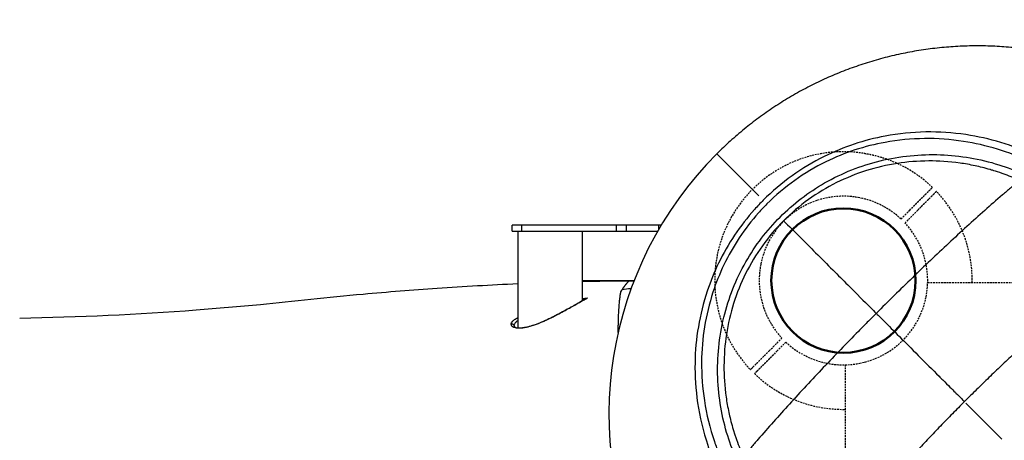
# Model space of a CAD drawing. Units: millimetres. Extents: x 0 to 29700, y 0 to 21000.
# Drawn here: x 7474 to 7994, y 15770 to 15992 of the extents above; entities that cross this region are included whole.
import ezdxf

# ---------------------------------------------------------------- set-up
doc = ezdxf.new("R2010")
doc.units = ezdxf.units.MM
doc.header["$LTSCALE"] = 0.3
doc.linetypes.add('HIDDEN2', pattern=[4.7625, 3.175, -1.5875])
doc.layers.get('DEFPOINTS').update_dxf_attribs({"lineweight": 50})
doc.layers.add('P001', color=131, linetype='Continuous')
doc.layers.add('P901', color=135, linetype='Continuous')
doc.layers.add('SAFETY-ZONE', color=2, linetype='HIDDEN2', lineweight=35)

# ---------------------------------------------------------------- blocks, each defined once
blk = doc.blocks.new('PW_四角デッキ_破線')
at = {"layer": 'DEFPOINTS'}
blk.add_circle((0, 0), 38.1, dxfattribs=at)
at = {"layer": 'P901', "linetype": 'HIDDEN2'}
for p, q in [((30.39, 32.51), (34.99, 37.11)), ((34.99, 37.11), (37.11, 39.23)), ((39.23, 37.11), (37.11, 34.99)), ((37.11, 34.99), (32.51, 30.39)), ((44.49, -1), (855.51, -1)), ((-37.11, -34.99), (-32.51, -30.39)), ((-39.23, -37.11), (-37.11, -34.99)), ((-30.39, -32.51), (-34.99, -37.11)), ((-34.99, -37.11), (-37.11, -39.23)), ((1, -855.51), (1, -44.49))]:
    blk.add_line(p, q, dxfattribs=at)
for radius, start, end in [(68, 86.3757, 183.6243), (68, 46.264, 70.2813), (68, 359.1574, 43.736), (44.5, 101.1366, 168.8634), (44.5, 77, 101.1366), (44.5, 46.9317, 77), (44.5, 348.8634, 43.0683), (44.5, 168.8634, 193), (44.5, 193, 223.0683), (44.5, 281.1366, 348.8634), (68, 199.7187, 223.736), (44.5, 226.9317, 281.1366), (68, 226.264, 270.8426)]:
    blk.add_arc((0, 0), radius, start, end, dxfattribs=at)
for points, knots in [([(22.94, 64.01), (22.93, 64.02), (22.91, 64.02), (20.91, 64.74), (18.82, 65.33), (16.07, 66), (15.4, 66.16), (14.34, 66.39), (13.96, 66.47), (13.27, 66.61), (12.96, 66.67), (12.3, 66.8), (11.94, 66.86), (10.98, 67.04), (10.38, 67.14), (9.08, 67.34), (8.39, 67.44), (6.58, 67.67), (5.46, 67.79), (4.33, 67.86), (4.31, 67.86), (4.3, 67.86)], [-1.905243, -1.905243, -1.905243, -1.905243, -1.899893, -1.899893, -1.259542, -1.259542, -1.051523, -1.051523, -0.935612, -0.935612, -0.840743, -0.840743, -0.732268, -0.732268, -0.548886, -0.548886, -0.338517, -0.338517, 0, 0, 0.004848, 0.004848, 0.004848, 0.004848]), ([(49.13, 47.01), (49.13, 47.01), (49.07, 46.95), (48.87, 46.75), (48.7, 46.57), (48.33, 46.21), (48.08, 45.96), (47.85, 45.72)], [0, 0, 0, 0, 0.1110633, 0.1110633, 0.2221405, 0.2221405, 0.3296087, 0.3296087, 0.3296087, 0.3296087]), ([(-67.86, -4.3), (-67.86, -4.31), (-67.86, -4.33), (-67.79, -5.46), (-67.67, -6.58), (-67.44, -8.39), (-67.34, -9.08), (-67.14, -10.38), (-67.04, -10.98), (-66.86, -11.94), (-66.8, -12.3), (-66.67, -12.96), (-66.61, -13.27), (-66.47, -13.96), (-66.39, -14.34), (-66.16, -15.4), (-66, -16.07), (-65.33, -18.82), (-64.74, -20.91), (-64.02, -22.91), (-64.02, -22.93), (-64.01, -22.94)], [-1.90199, -1.90199, -1.90199, -1.90199, -1.897149, -1.897149, -1.559121, -1.559121, -1.349056, -1.349056, -1.165939, -1.165939, -1.057621, -1.057621, -0.962888, -0.962888, -0.847145, -0.847145, -0.639426, -0.639426, 0, 0, 0.005342, 0.005342, 0.005342, 0.005342]), ([(-49.13, -47.01), (-49.13, -47.01), (-49.07, -46.95), (-48.87, -46.75), (-48.7, -46.57), (-48.33, -46.21), (-48.08, -45.96), (-47.85, -45.72)], [1.7773922, 1.7773922, 1.7773922, 1.7773922, 1.8884555, 1.8884555, 1.9995327, 1.9995327, 2.1070009, 2.1070009, 2.1070009, 2.1070009]), ([(-45.72, -47.85), (-45.96, -48.08), (-46.21, -48.33), (-46.57, -48.7), (-46.75, -48.87), (-46.95, -49.07), (-47.01, -49.13), (-47.01, -49.13)], [-0.3296087, -0.3296087, -0.3296087, -0.3296087, -0.2221405, -0.2221405, -0.1110633, -0.1110633, 0, 0, 0, 0])]:
    blk.add_open_spline(points, degree=3, knots=knots, dxfattribs=at)
for points, weights in [([(37.11, 39.23), (40.98, 43.1), (47.01, 49.13)], [1, 1.0058729913, 1.00137883954]), ([(47.85, 45.72), (43.1, 40.98), (39.23, 37.11)], [1, 1.0051802588, 1]), ([(-47.85, -45.72), (-43.1, -40.98), (-39.23, -37.11)], [1.00137883951, 1.00587299116, 1]), ([(-37.11, -39.23), (-40.98, -43.1), (-45.72, -47.85)], [1, 1.00518025879, 1])]:
    blk.add_rational_spline(points, weights, degree=2, dxfattribs=at)

msp = doc.modelspace()

# ---------------------------------------------------------------- linework, layer by layer
at = {"layer": 'P001', "extrusion": (-1.22465e-16, -1, 2.96649e-13)}
for p, q in [((7841.99, 15921.21), (7864.09, 15899.12)), ((7733.78, 15880.42), (7733.78, 15883.62)), ((7812.56, 15883.62), (7733.78, 15883.62)), ((7738.78, 15883.46), (7738.78, 15880.58)), ((7788.96, 15880.58), (7788.96, 15883.46)), ((7793.96, 15883.46), (7793.96, 15880.58)), ((7811.28, 15881.46), (7811.28, 15883.62)), ((7733.78, 15880.42), (7810.68, 15880.42)), ((7736.78, 15880.42), (7736.78, 15829.5)), ((7770.78, 15880.42), (7770.78, 15843.7)), ((7770.78, 15854.42), (7798.25, 15854.42)), ((7992.46, 15770.75), (7973.49, 15789.71))]:
    msp.add_line(p, q, dxfattribs=at)
at = {"layer": 'P001'}
msp.add_arc((7979.49, 15783.71), 194.55, 135, 206.7374, dxfattribs=at)
at = {"layer": 'P001', "extrusion": (-5.25487e-45, 0, -1)}
for start, end in [(161.8717, 161.8724), (288.1276, 288.1283)]:
    msp.add_arc((-7908.78, 15854.42), 55.91, start, end, dxfattribs=at)
at = {"layer": 'P001'}
msp.add_ellipse((7795.78, 15835.04), major_axis=(-15, 0), ratio=0.996548, start_param=4.675948, end_param=4.970101, dxfattribs=at)
for points, knots in [([(8067.02, 15957.46), (8064.12, 15958.92), (8061.16, 15960.32), (8058.2, 15961.63), (8055.23, 15962.94), (8052.26, 15964.17), (8049.23, 15965.33), (8046.21, 15966.49), (8043.14, 15967.58), (8040.05, 15968.6), (8036.95, 15969.61), (8033.83, 15970.54), (8030.7, 15971.4), (8027.57, 15972.25), (8024.42, 15973.03), (8021.24, 15973.73), (8018.07, 15974.43), (8014.86, 15975.05), (8011.66, 15975.58), (8008.46, 15976.12), (8005.27, 15976.57), (8002.05, 15976.95), (7998.84, 15977.32), (7995.6, 15977.62), (7992.34, 15977.84), (7989.09, 15978.05), (7985.83, 15978.18), (7982.58, 15978.24), (7979.34, 15978.29), (7976.11, 15978.26), (7972.87, 15978.15), (7969.63, 15978.04), (7966.39, 15977.85), (7963.15, 15977.57), (7959.91, 15977.3), (7956.67, 15976.94), (7953.45, 15976.51), (7950.23, 15976.07), (7947.03, 15975.56), (7943.83, 15974.96), (7940.64, 15974.37), (7937.47, 15973.69), (7934.31, 15972.94), (7931.14, 15972.18), (7928, 15971.35), (7924.88, 15970.44), (7921.76, 15969.53), (7918.68, 15968.54), (7915.61, 15967.47), (7912.55, 15966.41), (7909.51, 15965.27), (7906.5, 15964.05), (7903.49, 15962.83), (7900.51, 15961.53), (7897.56, 15960.17), (7894.61, 15958.8), (7891.7, 15957.35), (7888.83, 15955.84), (7885.96, 15954.33), (7883.12, 15952.75), (7880.33, 15951.09), (7877.53, 15949.43), (7874.76, 15947.7), (7872.05, 15945.9), (7869.34, 15944.11), (7866.69, 15942.25), (7864.08, 15940.33), (7861.46, 15938.4), (7858.89, 15936.4), (7856.38, 15934.35), (7853.87, 15932.3), (7851.41, 15930.19), (7849, 15928.01), (7846.59, 15925.83), (7844.23, 15923.58), (7841.93, 15921.28)], [-0.9999678, -0.9999678, -0.9999678, -0.9999678, -0.96, -0.96, -0.96, -0.92, -0.92, -0.92, -0.88, -0.88, -0.88, -0.84, -0.84, -0.84, -0.8, -0.8, -0.8, -0.76, -0.76, -0.76, -0.72, -0.72, -0.72, -0.68, -0.68, -0.68, -0.64, -0.64, -0.64, -0.6, -0.6, -0.6, -0.56, -0.56, -0.56, -0.52, -0.52, -0.52, -0.48, -0.48, -0.48, -0.44, -0.44, -0.44, -0.4, -0.4, -0.4, -0.36, -0.36, -0.36, -0.32, -0.32, -0.32, -0.28, -0.28, -0.28, -0.24, -0.24, -0.24, -0.2, -0.2, -0.2, -0.16, -0.16, -0.16, -0.12, -0.12, -0.12, -0.08, -0.08, -0.08, -0.04, -0.04, -0.04, 0, 0, 0, 0]), ([(8009.57, 15920.59), (7998.13, 15925.87), (7985.97, 15929.55), (7973.49, 15931.41), (7959.47, 15933.51), (7945.02, 15933.32), (7930.82, 15930.65), (7919.79, 15928.57), (7908.9, 15924.98), (7898.61, 15919.88), (7886.83, 15914.05), (7875.83, 15906.23), (7866.41, 15896.79)], [0, 0, 0, 0, 0.2502637, 0.2502637, 0.2502637, 0.5313578, 0.5313578, 0.5313578, 0.749847, 0.749847, 0.749847, 1, 1, 1, 1]), ([(8007.19, 15917.17), (7996.08, 15922.36), (7984.28, 15925.99), (7972.16, 15927.87), (7958.55, 15929.98), (7944.53, 15929.88), (7930.75, 15927.36), (7920.04, 15925.4), (7909.48, 15921.97), (7899.51, 15917.08), (7888.1, 15911.48), (7877.46, 15903.95), (7868.37, 15894.84)], [-1, -1, -1, -1, -0.7497337, -0.7497337, -0.7497337, -0.4686406, -0.4686406, -0.4686406, -0.2501521, -0.2501521, -0.2501521, 0, 0, 0, 0]), ([(7875.28, 15887.92), (7882.31, 15894.96), (7890.3, 15901.02), (7898.84, 15905.91), (7908.11, 15911.21), (7918.04, 15915.11), (7928.17, 15917.59), (7938.68, 15920.16), (7949.42, 15921.2), (7960, 15920.81), (7970.51, 15920.42), (7980.87, 15918.62), (7990.82, 15915.54), (7995.28, 15914.16), (7999.67, 15912.52), (8003.94, 15910.63)], [-1, -1, -1, -1, -0.7929501, -0.7929501, -0.7929501, -0.5682586, -0.5682586, -0.5682586, -0.3351061, -0.3351061, -0.3351061, -0.1038276, -0.1038276, -0.1038276, 0, 0, 0, 0]), ([(8001.75, 15907.31), (7999.77, 15908.2), (7997.26, 15909.26), (7994.16, 15910.39), (7989.99, 15911.92), (7987.42, 15912.64), (7986.63, 15912.87), (7986.49, 15912.91), (7986.41, 15912.94), (7986.38, 15912.95), (7983.38, 15913.81), (7980.71, 15914.46), (7978.43, 15914.95), (7975.55, 15915.57), (7972.85, 15916.04), (7970.34, 15916.39), (7964.43, 15917.23), (7958.91, 15917.54), (7953.89, 15917.53), (7948.03, 15917.51), (7942.48, 15917.03), (7937.32, 15916.24), (7931.57, 15915.36), (7926.09, 15914.06), (7920.94, 15912.44), (7915.36, 15910.69), (7910.08, 15908.54), (7905.15, 15906.09), (7899.93, 15903.5), (7894.99, 15900.51), (7890.4, 15897.22), (7885.62, 15893.79), (7881.2, 15890.03), (7877.19, 15886.01)], [0, 0, 0, 0, 0.0625, 0.0625, 0.0625, 0.1159326, 0.1159326, 0.1159326, 0.125, 0.125, 0.125, 0.1875, 0.1875, 0.1875, 0.25, 0.25, 0.25, 0.375, 0.375, 0.375, 0.5, 0.5, 0.5, 0.625, 0.625, 0.625, 0.75, 0.75, 0.75, 0.875, 0.875, 0.875, 1, 1, 1, 1]), ([(8001.75, 15907.31), (8000.14, 15905.96), (7998.53, 15904.6), (7996.95, 15903.24), (7995.52, 15902.02), (7994.1, 15900.81), (7992.7, 15899.59), (7989.53, 15896.85), (7986.43, 15894.12), (7983.41, 15891.44), (7980.17, 15888.56), (7977.01, 15885.71), (7973.94, 15882.92), (7970.66, 15879.93), (7967.47, 15876.99), (7964.37, 15874.1), (7961.07, 15871.03), (7957.87, 15868.02), (7954.76, 15865.06), (7951.48, 15861.95), (7948.29, 15858.89), (7945.17, 15855.87), (7941.92, 15852.73), (7938.75, 15849.63), (7935.61, 15846.54), (7932.4, 15843.39), (7929.25, 15840.26), (7926.1, 15837.11)], [-1, -1, -1, -1, -0.934229, -0.934229, -0.934229, -0.875, -0.875, -0.875, -0.75, -0.75, -0.75, -0.625, -0.625, -0.625, -0.5, -0.5, -0.5, -0.375, -0.375, -0.375, -0.25, -0.25, -0.25, -0.125, -0.125, -0.125, 0, 0, 0, 0]), ([(8122.43, 15911.43), (8121.59, 15910.91), (8120.75, 15910.38), (8119.91, 15909.84), (8118.34, 15908.85), (8116.75, 15907.84), (8115.13, 15906.8), (8113.51, 15905.75), (8111.86, 15904.68), (8110.19, 15903.59), (8108.52, 15902.49), (8106.82, 15901.36), (8105.1, 15900.21), (8103.38, 15899.06), (8101.63, 15897.88), (8099.86, 15896.67), (8098.09, 15895.47), (8096.29, 15894.23), (8094.48, 15892.97), (8092.66, 15891.7), (8090.82, 15890.41), (8088.95, 15889.09), (8087.09, 15887.77), (8085.2, 15886.43), (8083.29, 15885.05), (8081.39, 15883.67), (8079.46, 15882.27), (8077.51, 15880.84), (8075.46, 15879.33), (8073.38, 15877.79), (8071.29, 15876.22), (8069.19, 15874.65), (8067.08, 15873.05), (8064.94, 15871.42), (8062.8, 15869.79), (8060.65, 15868.13), (8058.48, 15866.44), (8056.31, 15864.75), (8054.12, 15863.02), (8051.91, 15861.28), (8049.71, 15859.53), (8047.49, 15857.75), (8045.26, 15855.94), (8043.03, 15854.14), (8040.78, 15852.3), (8038.53, 15850.44), (8036.27, 15848.58), (8034, 15846.69), (8031.73, 15844.77), (8029.45, 15842.86), (8027.17, 15840.91), (8024.87, 15838.95), (8022.7, 15837.08), (8020.53, 15835.2), (8018.35, 15833.29), (8016.17, 15831.38), (8013.98, 15829.45), (8011.8, 15827.5), (8009.61, 15825.55), (8007.42, 15823.57), (8005.23, 15821.58), (8003.04, 15819.59), (8000.85, 15817.59), (7998.67, 15815.56), (7996.48, 15813.53), (7994.29, 15811.49), (7992.11, 15809.43), (7989.93, 15807.38), (7987.76, 15805.3), (7985.59, 15803.21), (7983.42, 15801.13), (7981.26, 15799.03), (7979.1, 15796.91), (7976.95, 15794.8), (7974.8, 15792.67), (7972.67, 15790.54)], [-1, -1, -1, -1, -0.9782719, -0.9782719, -0.9782719, -0.9381368, -0.9381368, -0.9381368, -0.8980018, -0.8980018, -0.8980018, -0.8578667, -0.8578667, -0.8578667, -0.8177316, -0.8177316, -0.8177316, -0.7775966, -0.7775966, -0.7775966, -0.7374615, -0.7374615, -0.7374615, -0.6973264, -0.6973264, -0.6973264, -0.6571914, -0.6571914, -0.6571914, -0.6149883, -0.6149883, -0.6149883, -0.5727852, -0.5727852, -0.5727852, -0.5305821, -0.5305821, -0.5305821, -0.488379, -0.488379, -0.488379, -0.4461759, -0.4461759, -0.4461759, -0.4039728, -0.4039728, -0.4039728, -0.3617697, -0.3617697, -0.3617697, -0.3195666, -0.3195666, -0.3195666, -0.2796235, -0.2796235, -0.2796235, -0.2396803, -0.2396803, -0.2396803, -0.1997371, -0.1997371, -0.1997371, -0.159794, -0.159794, -0.159794, -0.1198508, -0.1198508, -0.1198508, -0.0799076, -0.0799076, -0.0799076, -0.0399645, -0.0399645, -0.0399645, 0, 0, 0, 0]), ([(7866.41, 15896.79), (7865.63, 15896.01), (7864.85, 15895.21), (7864.09, 15894.41), (7863.33, 15893.61), (7862.57, 15892.79), (7861.84, 15891.96), (7854.19, 15883.43), (7847.78, 15873.81), (7842.85, 15863.62), (7840.51, 15858.81), (7838.5, 15853.86), (7836.83, 15848.84), (7832.71, 15836.49), (7830.6, 15823.68), (7830.39, 15810.96), (7830.27, 15803.87), (7830.74, 15796.8), (7831.77, 15789.84), (7832.9, 15782.28), (7834.68, 15774.84), (7837.08, 15767.61), (7837.88, 15765.23), (7838.74, 15762.87), (7839.67, 15760.53), (7840.59, 15758.21), (7841.59, 15755.91), (7842.62, 15753.63)], [0, 0, 0, 0, 0.020834, 0.020834, 0.020834, 0.0416595, 0.0416595, 0.0416595, 0.2570173, 0.2570173, 0.2570173, 0.3588743, 0.3588743, 0.3588743, 0.6092056, 0.6092056, 0.6092056, 0.7487883, 0.7487883, 0.7487883, 0.9003045, 0.9003045, 0.9003045, 0.9502705, 0.9502705, 0.9502705, 1, 1, 1, 1]), ([(7868.37, 15894.84), (7867.61, 15894.07), (7866.86, 15893.3), (7866.11, 15892.52), (7865.37, 15891.74), (7864.65, 15890.95), (7863.93, 15890.15), (7856.53, 15881.85), (7850.36, 15872.53), (7845.62, 15862.64), (7843.38, 15857.96), (7841.46, 15853.15), (7839.86, 15848.27), (7835.94, 15836.28), (7833.97, 15823.84), (7833.85, 15811.51), (7833.78, 15804.63), (7834.29, 15797.78), (7835.34, 15791.04), (7836.48, 15783.72), (7838.25, 15776.54), (7840.6, 15769.54), (7841.38, 15767.23), (7842.21, 15764.94), (7843.13, 15762.69), (7844.05, 15760.44), (7845.04, 15758.23), (7846.03, 15756.02)], [-1, -1, -1, -1, -0.979166, -0.979166, -0.979166, -0.958341, -0.958341, -0.958341, -0.742983, -0.742983, -0.742983, -0.641126, -0.641126, -0.641126, -0.390795, -0.390795, -0.390795, -0.251212, -0.251212, -0.251212, -0.099696, -0.099696, -0.099696, -0.04973, -0.04973, -0.04973, 0, 0, 0, 0]), ([(7852.57, 15759.26), (7850.68, 15763.54), (7849.04, 15767.92), (7847.66, 15772.39), (7844.58, 15782.33), (7842.79, 15792.7), (7842.4, 15803.2), (7842, 15813.79), (7843.04, 15824.52), (7845.61, 15835.03), (7848.09, 15845.16), (7852, 15855.09), (7857.3, 15864.36), (7862.18, 15872.9), (7868.25, 15880.89), (7875.28, 15887.92)], [-1, -1, -1, -1, -0.896172, -0.896172, -0.896172, -0.664894, -0.664894, -0.664894, -0.431741, -0.431741, -0.431741, -0.20705, -0.20705, -0.20705, 0, 0, 0, 0]), ([(7877.19, 15886.01), (7873.18, 15882), (7869.41, 15877.58), (7865.98, 15872.8), (7862.69, 15868.21), (7859.71, 15863.27), (7857.12, 15858.06), (7854.67, 15853.13), (7852.51, 15847.84), (7850.76, 15842.27), (7849.14, 15837.12), (7847.84, 15831.64), (7846.96, 15825.89), (7846.17, 15820.72), (7845.7, 15815.17), (7845.68, 15809.31), (7845.66, 15804.29), (7845.97, 15798.77), (7846.81, 15792.86), (7847.17, 15790.36), (7847.64, 15787.65), (7848.25, 15784.78), (7848.75, 15782.49), (7849.39, 15779.83), (7850.26, 15776.83), (7850.31, 15776.64), (7850.84, 15774.65), (7852.1, 15771.03), (7852.31, 15770.41), (7852.55, 15769.75), (7852.81, 15769.04), (7853.94, 15765.94), (7855, 15763.43), (7855.89, 15761.45)], [0, 0, 0, 0, 0.125, 0.125, 0.125, 0.25, 0.25, 0.25, 0.375, 0.375, 0.375, 0.5, 0.5, 0.5, 0.625, 0.625, 0.625, 0.75, 0.75, 0.75, 0.8125, 0.8125, 0.8125, 0.875, 0.875, 0.875, 0.928433, 0.928433, 0.928433, 0.9375, 0.9375, 0.9375, 1, 1, 1, 1]), ([(7877.19, 15886.01), (7882.84, 15880.36), (7888.65, 15874.56), (7894.07, 15869.13), (7900.39, 15862.81), (7906.19, 15857.02), (7911.02, 15852.18), (7915.97, 15847.24), (7919.92, 15843.29), (7922.71, 15840.5), (7924.14, 15839.06), (7925.27, 15837.93), (7926.1, 15837.11)], [0, 0, 0, 0, 0.2521342, 0.2521342, 0.2521342, 0.5457228, 0.5457228, 0.5457228, 0.8460246, 0.8460246, 0.8460246, 1, 1, 1, 1]), ([(7473.74, 15834.64), (7504.97, 15835.17), (7536.06, 15836.62), (7578.28, 15839.78), (7589.61, 15840.75), (7618.08, 15843.47), (7636.61, 15845.61), (7668.09, 15848.47), (7681.13, 15849.51), (7708.36, 15851.37), (7722.56, 15852.17), (7736.78, 15852.79)], [0, 0, 0, 0, 10.004272, 10.004272, 13.689812, 13.689812, 19.286926, 19.286926, 23.231638, 23.231638, 27.518257, 27.518257, 27.518257, 27.518257]), ([(7789.83, 15827.03), (7789.83, 15827.24), (7789.83, 15827.44), (7789.84, 15827.65), (7789.84, 15827.66), (7789.84, 15827.67), (7789.84, 15827.68), (7789.85, 15828.48), (7789.86, 15829.26), (7789.88, 15830.02), (7789.88, 15830.03), (7789.88, 15830.04), (7789.88, 15830.06), (7789.89, 15830.81), (7789.91, 15831.55), (7789.93, 15832.26), (7789.95, 15832.99), (7789.97, 15833.7), (7789.99, 15834.39), (7789.99, 15834.4), (7789.99, 15834.42), (7789.99, 15834.44), (7790.02, 15835.11), (7790.04, 15835.76), (7790.07, 15836.39), (7790.09, 15837.03), (7790.12, 15837.66), (7790.15, 15838.26), (7790.18, 15838.87), (7790.22, 15839.45), (7790.25, 15840.02), (7790.29, 15840.58), (7790.33, 15841.12), (7790.36, 15841.64), (7790.37, 15841.66), (7790.37, 15841.68), (7790.37, 15841.7), (7790.41, 15842.2), (7790.45, 15842.68), (7790.49, 15843.14), (7790.49, 15843.16), (7790.49, 15843.17), (7790.5, 15843.19), (7790.54, 15843.64), (7790.58, 15844.08), (7790.63, 15844.49), (7790.63, 15844.5), (7790.63, 15844.51), (7790.63, 15844.53), (7790.68, 15844.94), (7790.73, 15845.32), (7790.78, 15845.68), (7790.83, 15846.06), (7790.88, 15846.41), (7790.94, 15846.73), (7790.94, 15846.74), (7790.94, 15846.75), (7790.94, 15846.76), (7791, 15847.08), (7791.06, 15847.37), (7791.11, 15847.64), (7791.18, 15847.91), (7791.24, 15848.16), (7791.3, 15848.39), (7791.43, 15848.84), (7791.57, 15849.19), (7791.72, 15849.43)], [0.5230681, 0.5230681, 0.5230681, 0.5230681, 0.5309014, 0.5309014, 0.5309014, 0.53125, 0.53125, 0.53125, 0.5620024, 0.5620024, 0.5620024, 0.5625, 0.5625, 0.5625, 0.593092, 0.593092, 0.593092, 0.6242056, 0.6242056, 0.6242056, 0.625, 0.625, 0.625, 0.6553479, 0.6553479, 0.6553479, 0.6865041, 0.6865041, 0.6865041, 0.7176833, 0.7176833, 0.7176833, 0.7488947, 0.7488947, 0.7488947, 0.75, 0.75, 0.75, 0.7801589, 0.7801589, 0.7801589, 0.78125, 0.78125, 0.78125, 0.8114612, 0.8114612, 0.8114612, 0.8125, 0.8125, 0.8125, 0.8427692, 0.8427692, 0.8427692, 0.8741085, 0.8741085, 0.8741085, 0.875, 0.875, 0.875, 0.9055036, 0.9055036, 0.9055036, 0.9369567, 0.9369567, 0.9369567, 1, 1, 1, 1]), ([(7791.72, 15849.43), (7791.74, 15849.47), (7791.77, 15849.5), (7791.79, 15849.53), (7791.81, 15849.56), (7791.83, 15849.59), (7791.86, 15849.62), (7791.87, 15849.63), (7791.88, 15849.64), (7791.89, 15849.65), (7791.89, 15849.66), (7791.89, 15849.66), (7791.9, 15849.66), (7791.91, 15849.67), (7791.91, 15849.68), (7791.92, 15849.69), (7791.93, 15849.7), (7791.95, 15849.71), (7791.96, 15849.72), (7791.97, 15849.73), (7791.98, 15849.73), (7791.99, 15849.74), (7791.99, 15849.74), (7791.99, 15849.74), (7791.99, 15849.75), (7792, 15849.75), (7792, 15849.75), (7792.01, 15849.76), (7792.02, 15849.76), (7792.02, 15849.76), (7792.03, 15849.77), (7792.03, 15849.77), (7792.03, 15849.77), (7792.03, 15849.77), (7792.04, 15849.77), (7792.04, 15849.78), (7792.05, 15849.78), (7792.05, 15849.78), (7792.05, 15849.78), (7792.05, 15849.78), (7792.06, 15849.78), (7792.06, 15849.79), (7792.06, 15849.79), (7792.06, 15849.79), (7792.06, 15849.79), (7792.06, 15849.79), (7792.07, 15849.79), (7792.07, 15849.79), (7792.07, 15849.79), (7792.07, 15849.79), (7792.07, 15849.79), (7792.07, 15849.79), (7792.07, 15849.79), (7792.07, 15849.79), (7792.07, 15849.79), (7792.08, 15849.79), (7792.08, 15849.8), (7792.08, 15849.8), (7792.08, 15849.8), (7792.08, 15849.8), (7792.08, 15849.8), (7792.08, 15849.8), (7792.08, 15849.8), (7792.08, 15849.8), (7792.08, 15849.8), (7792.08, 15849.8), (7792.08, 15849.8)], [0, 0, 0, 0, 0.190442, 0.190442, 0.190442, 0.380919, 0.380919, 0.380919, 0.476175, 0.476175, 0.476175, 0.5, 0.5, 0.5, 0.571445, 0.571445, 0.571445, 0.666732, 0.666732, 0.666732, 0.75, 0.75, 0.75, 0.762036, 0.762036, 0.762036, 0.809695, 0.809695, 0.809695, 0.857359, 0.857359, 0.857359, 0.875, 0.875, 0.875, 0.905029, 0.905029, 0.905029, 0.928867, 0.928867, 0.928867, 0.9375, 0.9375, 0.9375, 0.952701, 0.952701, 0.952701, 0.96875, 0.96875, 0.96875, 0.976548, 0.976548, 0.976548, 0.984375, 0.984375, 0.984375, 0.988462, 0.988462, 0.988462, 0.992187, 0.992187, 0.992187, 0.996094, 0.996094, 0.996094, 1, 1, 1, 1]), ([(7792.08, 15849.8), (7792.08, 15849.8), (7792.08, 15849.8), (7792.08, 15849.8), (7792.08, 15849.8), (7792.08, 15849.8), (7792.08, 15849.8), (7792.08, 15849.8), (7792.08, 15849.8), (7792.08, 15849.8), (7792.08, 15849.8), (7792.08, 15849.8), (7792.08, 15849.8), (7792.08, 15849.8), (7792.08, 15849.8), (7792.08, 15849.8), (7792.08, 15849.8), (7792.08, 15849.8), (7792.09, 15849.8), (7792.09, 15849.81), (7792.09, 15849.81), (7792.09, 15849.81), (7792.09, 15849.81), (7792.09, 15849.81), (7792.09, 15849.81), (7792.09, 15849.81), (7792.09, 15849.81), (7792.09, 15849.82), (7792.09, 15849.82), (7792.1, 15849.82), (7792.1, 15849.82), (7792.1, 15849.82), (7792.1, 15849.82), (7792.1, 15849.83), (7792.1, 15849.83), (7792.1, 15849.83), (7792.11, 15849.84), (7792.11, 15849.84), (7792.11, 15849.85), (7792.11, 15849.85), (7792.12, 15849.86), (7792.12, 15849.86), (7792.12, 15849.87), (7792.13, 15849.87), (7792.13, 15849.88), (7792.13, 15849.88), (7792.14, 15849.88), (7792.14, 15849.89), (7792.14, 15849.89), (7792.15, 15849.9), (7792.15, 15849.91), (7792.16, 15849.92), (7792.17, 15849.93), (7792.17, 15849.94), (7792.18, 15849.95), (7792.19, 15849.97), (7792.2, 15849.99), (7792.21, 15850.01), (7792.23, 15850.03), (7792.24, 15850.04), (7792.25, 15850.06), (7792.26, 15850.08), (7792.27, 15850.1), (7792.29, 15850.12), (7792.3, 15850.14), (7792.31, 15850.16), (7792.32, 15850.17), (7792.33, 15850.19), (7792.35, 15850.21), (7792.36, 15850.23), (7792.37, 15850.25), (7792.38, 15850.27), (7792.39, 15850.28), (7792.42, 15850.32), (7792.44, 15850.36), (7792.46, 15850.39), (7792.49, 15850.43), (7792.51, 15850.46), (7792.53, 15850.5), (7792.56, 15850.53), (7792.58, 15850.57), (7792.61, 15850.61), (7792.65, 15850.67), (7792.7, 15850.74), (7792.74, 15850.81), (7792.79, 15850.88), (7792.84, 15850.95), (7792.88, 15851.01), (7792.93, 15851.08), (7792.98, 15851.14), (7793.02, 15851.21), (7793.07, 15851.27), (7793.11, 15851.33), (7793.16, 15851.4), (7793.17, 15851.41), (7793.18, 15851.43), (7793.19, 15851.45), (7793.22, 15851.49), (7793.26, 15851.54), (7793.29, 15851.58), (7793.33, 15851.64), (7793.38, 15851.7), (7793.42, 15851.76), (7793.47, 15851.82), (7793.51, 15851.88), (7793.55, 15851.93), (7793.59, 15851.99), (7793.64, 15852.05), (7793.68, 15852.1), (7793.76, 15852.21), (7793.85, 15852.32), (7793.93, 15852.42), (7794.01, 15852.52), (7794.09, 15852.62), (7794.17, 15852.72), (7794.18, 15852.73), (7794.18, 15852.73), (7794.19, 15852.74), (7794.26, 15852.83), (7794.33, 15852.91), (7794.4, 15852.99), (7794.47, 15853.08), (7794.54, 15853.16), (7794.61, 15853.24), (7794.68, 15853.32), (7794.75, 15853.4), (7794.82, 15853.47), (7794.88, 15853.55), (7794.94, 15853.61), (7795, 15853.68), (7795.01, 15853.68), (7795.01, 15853.69), (7795.01, 15853.69), (7795.13, 15853.82), (7795.23, 15853.93), (7795.32, 15854.02), (7795.41, 15854.11), (7795.49, 15854.19), (7795.54, 15854.25), (7795.54, 15854.25), (7795.54, 15854.25), (7795.54, 15854.25), (7795.6, 15854.31), (7795.63, 15854.34), (7795.64, 15854.35), (7795.64, 15854.35), (7795.64, 15854.35), (7795.64, 15854.35), (7795.65, 15854.35), (7795.65, 15854.35), (7795.65, 15854.35)], [0, 0, 0, 0, 0.0000364, 0.0000364, 0.0000364, 0.0000704, 0.0000704, 0.0000704, 0.0001378, 0.0001378, 0.0001378, 0.0002697, 0.0002697, 0.0002697, 0.0003985, 0.0003985, 0.0003985, 0.0005248, 0.0005248, 0.0005248, 0.0007713, 0.0007713, 0.0007713, 0.0010124, 0.0010124, 0.0010124, 0.0012507, 0.0012507, 0.0012507, 0.0017278, 0.0017278, 0.0017278, 0.0019716, 0.0019716, 0.0019716, 0.0027094, 0.0027094, 0.0027094, 0.003694, 0.003694, 0.003694, 0.0046785, 0.0046785, 0.0046785, 0.005663, 0.005663, 0.005663, 0.0066475, 0.0066475, 0.0066475, 0.0086166, 0.0086166, 0.0086166, 0.0105856, 0.0105856, 0.0105856, 0.0145237, 0.0145237, 0.0145237, 0.0184618, 0.0184618, 0.0184618, 0.0223999, 0.0223999, 0.0223999, 0.026338, 0.026338, 0.026338, 0.0302761, 0.0302761, 0.0302761, 0.0342142, 0.0342142, 0.0342142, 0.0420903, 0.0420903, 0.0420903, 0.0499665, 0.0499665, 0.0499665, 0.0578426, 0.0578426, 0.0578426, 0.0735948, 0.0735948, 0.0735948, 0.089347, 0.089347, 0.089347, 0.1050992, 0.1050992, 0.1050992, 0.1208513, 0.1208513, 0.1208513, 0.125, 0.125, 0.125, 0.1366034, 0.1366034, 0.1366034, 0.1523556, 0.1523556, 0.1523556, 0.1681077, 0.1681077, 0.1681077, 0.1838599, 0.1838599, 0.1838599, 0.2153643, 0.2153643, 0.2153643, 0.2468689, 0.2468689, 0.2468689, 0.25, 0.25, 0.25, 0.2783738, 0.2783738, 0.2783738, 0.309879, 0.309879, 0.309879, 0.3413848, 0.3413848, 0.3413848, 0.3728913, 0.3728913, 0.3728913, 0.375, 0.375, 0.375, 0.4359073, 0.4359073, 0.4359073, 0.4989291, 0.4989291, 0.4989291, 0.5, 0.5, 0.5, 0.5619592, 0.5619592, 0.5619592, 0.5625, 0.5625, 0.5625, 0.5726364, 0.5726364, 0.5726364, 0.5726364]), ([(7770.78, 15844.73), (7771.04, 15844.79), (7771.28, 15844.84), (7771.81, 15844.95), (7772.07, 15845), (7772.78, 15845.13), (7773.12, 15845.18), (7773.41, 15845.2), (7773.48, 15845.2), (7773.52, 15845.18), (7773.53, 15845.17), (7773.52, 15845.15), (7773.51, 15845.14), (7773.45, 15845.09), (7773.37, 15845.06), (7773.15, 15844.95), (7773, 15844.87), (7772.74, 15844.73), (7772.64, 15844.68), (7772.43, 15844.57), (7772.32, 15844.51), (7771.96, 15844.32), (7771.7, 15844.17), (7771.11, 15843.85), (7770.79, 15843.67), (7770.09, 15843.28), (7769.72, 15843.07), (7768.53, 15842.41), (7767.67, 15841.91), (7766.26, 15841.11), (7765.77, 15840.83), (7764.76, 15840.27), (7764.25, 15839.98), (7762.67, 15839.09), (7761.57, 15838.48), (7759.28, 15837.23), (7758.11, 15836.61), (7755.73, 15835.37), (7754.51, 15834.76), (7752.02, 15833.57), (7750.79, 15833.01), (7748.33, 15831.97), (7747.11, 15831.49), (7745.58, 15830.96), (7745.28, 15830.85), (7744.68, 15830.66), (7744.38, 15830.56), (7743.51, 15830.29), (7742.93, 15830.13), (7741.82, 15829.85), (7741.27, 15829.73), (7740.48, 15829.58), (7740.22, 15829.53), (7739.71, 15829.45), (7739.46, 15829.42), (7738.26, 15829.28), (7737.4, 15829.25), (7736.45, 15829.32), (7736.27, 15829.34), (7735.93, 15829.39), (7735.76, 15829.42), (7735.29, 15829.52), (7735.01, 15829.6), (7734.52, 15829.8), (7734.3, 15829.92), (7733.94, 15830.18), (7733.79, 15830.32), (7733.56, 15830.63), (7733.48, 15830.79), (7733.38, 15831.13), (7733.37, 15831.31), (7733.38, 15831.5)], [0.4100637, 0.4100637, 0.4100637, 0.4100637, 0.421875, 0.421875, 0.4375, 0.4375, 0.46875, 0.46875, 0.484375, 0.484375, 0.4921875, 0.4921875, 0.5, 0.5, 0.515625, 0.515625, 0.53125, 0.53125, 0.5390625, 0.5390625, 0.546875, 0.546875, 0.5625, 0.5625, 0.578125, 0.578125, 0.59375, 0.59375, 0.625, 0.625, 0.640625, 0.640625, 0.65625, 0.65625, 0.6875, 0.6875, 0.71875, 0.71875, 0.75, 0.75, 0.78125, 0.78125, 0.8125, 0.8125, 0.8203125, 0.8203125, 0.828125, 0.828125, 0.84375, 0.84375, 0.859375, 0.859375, 0.8671875, 0.8671875, 0.875, 0.875, 0.90625, 0.90625, 0.9140625, 0.9140625, 0.921875, 0.921875, 0.9375, 0.9375, 0.953125, 0.953125, 0.96875, 0.96875, 0.984375, 0.984375, 1, 1, 1, 1]), ([(7734.78, 15830.51), (7734.78, 15830.33), (7734.81, 15830.21), (7735.45, 15829.8), (7735.92, 15829.63), (7737.3, 15829.42), (7738.29, 15829.41), (7740.56, 15829.67), (7741.85, 15829.93), (7744.65, 15830.7), (7746.2, 15831.22), (7749.53, 15832.52), (7751.35, 15833.32), (7755.23, 15835.16), (7757.31, 15836.24), (7761.5, 15838.48), (7763.63, 15839.67), (7767.39, 15841.79), (7769.07, 15842.75), (7771.51, 15844.1), (7772.38, 15844.57), (7772.94, 15844.86), (7773, 15844.89), (7773.08, 15844.94), (7773.1, 15844.95), (7773.13, 15844.96), (7773.13, 15844.96), (7773.14, 15844.96), (7773.14, 15844.96), (7773.16, 15844.97), (7773.17, 15844.98), (7773.2, 15844.99), (7773.2, 15845), (7773.2, 15845)], [0.000032, 0.000032, 0.000032, 0.000032, 0.586817, 0.586817, 1.019858, 1.019858, 1.523966, 1.523966, 2.017605, 2.017605, 2.539062, 2.539062, 3.130683, 3.130683, 3.826296, 3.826296, 4.609369, 4.609369, 5.386596, 5.386596, 6.065424, 6.065424, 6.1662, 6.1662, 6.20398, 6.20398, 6.211063, 6.211063, 6.218381, 6.218381, 6.247659, 6.247659, 6.292873, 6.292873, 6.292873, 6.292873]), ([(7771.38, 15844.02), (7771.32, 15844.01), (7771.26, 15844), (7771.21, 15843.99), (7771.08, 15843.96), (7770.94, 15843.94), (7770.8, 15843.9), (7770.79, 15843.9), (7770.79, 15843.9), (7770.78, 15843.9)], [0.56781755, 0.56781755, 0.56781755, 0.56781755, 0.57133876, 0.57133876, 0.57133876, 0.57912617, 0.57912617, 0.57912617, 0.57942723, 0.57942723, 0.57942723, 0.57942723]), ([(7733.38, 15831.5), (7733.42, 15831.87), (7733.58, 15832.26), (7734, 15832.85), (7734.17, 15833.05), (7734.58, 15833.45), (7734.81, 15833.65), (7735.55, 15834.21), (7736.12, 15834.56), (7736.78, 15834.91)], [0, 0, 0, 0, 0.03125, 0.03125, 0.046875, 0.046875, 0.0625, 0.0625, 0.09109444, 0.09109444, 0.09109444, 0.09109444]), ([(7926.1, 15837.11), (7924.53, 15835.54), (7922.96, 15833.96), (7921.39, 15832.38), (7919.82, 15830.8), (7918.25, 15829.2), (7916.66, 15827.6), (7913.58, 15824.46), (7910.48, 15821.28), (7907.34, 15818.04), (7904.32, 15814.91), (7901.25, 15811.72), (7898.14, 15808.44), (7895.18, 15805.33), (7892.17, 15802.13), (7889.1, 15798.83), (7886.22, 15795.74), (7883.27, 15792.55), (7880.28, 15789.26), (7877.49, 15786.2), (7874.64, 15783.04), (7871.76, 15779.8), (7869.08, 15776.78), (7866.35, 15773.67), (7863.61, 15770.5), (7862.4, 15769.1), (7861.18, 15767.68), (7859.96, 15766.25), (7858.6, 15764.67), (7857.25, 15763.07), (7855.89, 15761.45)], [-1, -1, -1, -1, -0.937671, -0.937671, -0.937671, -0.875, -0.875, -0.875, -0.75, -0.75, -0.75, -0.625, -0.625, -0.625, -0.5, -0.5, -0.5, -0.375, -0.375, -0.375, -0.25, -0.25, -0.25, -0.125, -0.125, -0.125, -0.065769, -0.065769, -0.065769, 0, 0, 0, 0]), ([(7926.1, 15837.11), (7926.59, 15836.62), (7928.04, 15835.16), (7930.59, 15832.62), (7932.55, 15830.65), (7935.18, 15828.03), (7938.36, 15824.85), (7941.3, 15821.91), (7944.71, 15818.49), (7948.28, 15814.92), (7952.01, 15811.2), (7955.9, 15807.31), (7959.26, 15803.95), (7959.94, 15803.26), (7960.6, 15802.6), (7961.24, 15801.97), (7964.17, 15799.03), (7966.2, 15797), (7967.7, 15795.5), (7967.86, 15795.34), (7968.01, 15795.19), (7968.15, 15795.05), (7969.35, 15793.85), (7970.09, 15793.11), (7970.69, 15792.51), (7971.49, 15791.71), (7972.04, 15791.16), (7972.44, 15790.76), (7972.52, 15790.68), (7972.6, 15790.61), (7972.67, 15790.54)], [-1, -1, -1, -1, -0.8518953, -0.8518953, -0.8518953, -0.7378555, -0.7378555, -0.7378555, -0.6324529, -0.6324529, -0.6324529, -0.522395, -0.522395, -0.522395, -0.5, -0.5, -0.5, -0.3061145, -0.3061145, -0.3061145, -0.2857143, -0.2857143, -0.2857143, -0.1755275, -0.1755275, -0.1755275, -0.0300706, -0.0300706, -0.0300706, -0.0000547, -0.0000547, -0.0000547, -0.0000547]), ([(7734.79, 15830.61), (7734.79, 15830.6), (7734.78, 15830.6), (7734.78, 15830.59), (7734.78, 15830.56), (7734.78, 15830.53), (7734.78, 15830.51)], [0, 0, 0, 0, 0.000783336, 0.000783336, 0.000783336, 0.003071347, 0.003071347, 0.003071347, 0.003071347]), ([(7736.78, 15833.25), (7736.63, 15833.15), (7736.5, 15833.05), (7736.36, 15832.94), (7736.35, 15832.93), (7736.34, 15832.92), (7736.33, 15832.91), (7736.2, 15832.81), (7736.09, 15832.71), (7735.98, 15832.62), (7735.88, 15832.53), (7735.79, 15832.44), (7735.7, 15832.35), (7735.69, 15832.34), (7735.69, 15832.33), (7735.68, 15832.32), (7735.5, 15832.13), (7735.35, 15831.94), (7735.22, 15831.76), (7735.21, 15831.75), (7735.21, 15831.74), (7735.2, 15831.73), (7735.08, 15831.54), (7734.98, 15831.36), (7734.91, 15831.18), (7734.91, 15831.17), (7734.91, 15831.16), (7734.9, 15831.15), (7734.87, 15831.05), (7734.84, 15830.96), (7734.82, 15830.86), (7734.8, 15830.78), (7734.79, 15830.7), (7734.79, 15830.61)], [0.92913384, 0.92913384, 0.92913384, 0.92913384, 0.9375, 0.9375, 0.9375, 0.9382667, 0.9382667, 0.9382667, 0.94608266, 0.94608266, 0.94608266, 0.953125, 0.953125, 0.953125, 0.95390398, 0.95390398, 0.95390398, 0.96875, 0.96875, 0.96875, 0.96953776, 0.96953776, 0.96953776, 0.984375, 0.984375, 0.984375, 0.98516539, 0.98516539, 0.98516539, 0.9929849, 0.9929849, 0.9929849, 1, 1, 1, 1]), ([(7972.67, 15790.54), (7970.53, 15788.4), (7968.4, 15786.26), (7966.29, 15784.1), (7964.18, 15781.95), (7962.08, 15779.79), (7959.99, 15777.62), (7957.9, 15775.45), (7955.83, 15773.27), (7953.77, 15771.09), (7951.71, 15768.91), (7949.67, 15766.72), (7947.64, 15764.54), (7945.62, 15762.35), (7943.61, 15760.16), (7941.62, 15757.97), (7939.63, 15755.78), (7937.66, 15753.59), (7935.71, 15751.41), (7933.75, 15749.22), (7931.82, 15747.03), (7929.92, 15744.85), (7928.01, 15742.67), (7926.12, 15740.5), (7924.26, 15738.33), (7922.29, 15736.04), (7920.35, 15733.75), (7918.43, 15731.48), (7916.51, 15729.2), (7914.63, 15726.93), (7912.76, 15724.68), (7910.9, 15722.42), (7909.07, 15720.18), (7907.26, 15717.94), (7905.45, 15715.71), (7903.68, 15713.49), (7901.93, 15711.29), (7900.18, 15709.09), (7898.46, 15706.9), (7896.77, 15704.72), (7895.08, 15702.55), (7893.41, 15700.4), (7891.78, 15698.26), (7890.15, 15696.13), (7888.55, 15694.01), (7886.98, 15691.92), (7885.41, 15689.82), (7883.87, 15687.75), (7882.37, 15685.7), (7880.93, 15683.75), (7879.53, 15681.82), (7878.15, 15679.91), (7876.78, 15678), (7875.43, 15676.11), (7874.11, 15674.25), (7872.79, 15672.39), (7871.5, 15670.55), (7870.24, 15668.73), (7868.97, 15666.91), (7867.74, 15665.11), (7866.53, 15663.34), (7865.32, 15661.57), (7864.14, 15659.83), (7862.99, 15658.1), (7861.84, 15656.38), (7860.71, 15654.68), (7859.62, 15653.01), (7858.52, 15651.34), (7857.45, 15649.69), (7856.41, 15648.08), (7855.36, 15646.46), (7854.35, 15644.86), (7853.36, 15643.3), (7852.82, 15642.45), (7852.3, 15641.61), (7851.78, 15640.78)], [-1, -1, -1, -1, -0.9600355, -0.9600355, -0.9600355, -0.9200924, -0.9200924, -0.9200924, -0.8801492, -0.8801492, -0.8801492, -0.840206, -0.840206, -0.840206, -0.8002629, -0.8002629, -0.8002629, -0.7603197, -0.7603197, -0.7603197, -0.7203765, -0.7203765, -0.7203765, -0.6804334, -0.6804334, -0.6804334, -0.6382303, -0.6382303, -0.6382303, -0.5960272, -0.5960272, -0.5960272, -0.5538241, -0.5538241, -0.5538241, -0.511621, -0.511621, -0.511621, -0.4694179, -0.4694179, -0.4694179, -0.4272148, -0.4272148, -0.4272148, -0.3850117, -0.3850117, -0.3850117, -0.3428086, -0.3428086, -0.3428086, -0.3026736, -0.3026736, -0.3026736, -0.2625385, -0.2625385, -0.2625385, -0.2224034, -0.2224034, -0.2224034, -0.1822684, -0.1822684, -0.1822684, -0.1421333, -0.1421333, -0.1421333, -0.1019982, -0.1019982, -0.1019982, -0.0618632, -0.0618632, -0.0618632, -0.0217281, -0.0217281, -0.0217281, 0, 0, 0, 0])]:
    msp.add_open_spline(points, degree=3, knots=knots, dxfattribs=at)
for points in [[(7967.08, 15876.62), (7967.08, 15876.62), (7967.08, 15876.62), (7967.08, 15876.62)], [(7963.42, 15873.22), (7963.42, 15873.22), (7963.42, 15873.22), (7963.42, 15873.22)], [(7770.78, 15853.94), (7779.07, 15854.14), (7787.35, 15854.28), (7795.65, 15854.35)], [(7795.65, 15854.35), (7796.48, 15854.36), (7797.32, 15854.3), (7798.15, 15854.16)], [(7889.99, 15799.78), (7889.99, 15799.78), (7889.99, 15799.78), (7889.99, 15799.78)], [(7886.58, 15796.12), (7886.58, 15796.12), (7886.58, 15796.12), (7886.58, 15796.12)]]:
    msp.add_open_spline(points, degree=3, dxfattribs=at)
msp.add_rational_spline([(7733.38, 15831.5), (7734.78, 15832.08), (7734.79, 15830.61)], [1.00000037629, 0.548536053215, 0.999999985338], degree=2, dxfattribs=at)
at = {"layer": 'SAFETY-ZONE', "linetype": 'HIDDEN2'}
msp.add_rational_spline([(1901.16, 15018.49), (1901.16, 15277.04), (1901.16, 15535.59), (1901.16, 15794.14), (1901.16, 16395.36), (2155.32, 16940.21), (2615.97, 17326.55), (3076.63, 17712.89), (3657.42, 17868.28), (4249.46, 17763.58), (4334.82, 17748.48), (4420.18, 17733.39), (4505.54, 17718.29), (4514.48, 17716.71), (4522.34, 17715.28), (4531.36, 17713.63), (4535.14, 17712.94), (4539.98, 17712.05), (4541.32, 17711.8), (4547.53, 17710.68), (4552.78, 17709.74), (4573.65, 17706.01), (4587.86, 17703.54), (4630.47, 17696.37), (4658.81, 17691.88), (4729.11, 17681.43), (4771.2, 17675.81), (4833.5, 17668.45), (4854.7, 17666.1), (4897.61, 17661.66), (4919.26, 17659.59), (4959.39, 17656.06), (4977.41, 17654.6), (5011.24, 17652.09), (5026.25, 17651.07), (5067.86, 17648.43), (5093.7, 17647.05), (5129.8, 17645.43), (5143.09, 17644.9), (5169.9, 17643.94), (5183.54, 17643.52), (5227.18, 17642.4), (5257.63, 17641.96), (5288.27, 17641.88), (5731.84, 17641.88), (6175.41, 17641.87), (6618.99, 17641.87), (6705.05, 17744.06), (6801.82, 17836.18), (6908.12, 17917.11), (7208.3, 18312.06), (7638.05, 18559.87), (8130.24, 18621.83), (8622.43, 18683.79), (9100.19, 18550.23), (9488.9, 18242.01), (9622.74, 18131.83), (9746, 18009.92), (9857.65, 17877.31), (9948.22, 17803.16), (10031.21, 17720.64), (10105.88, 17630.5), (10177.3, 17649.7), (10249.62, 17665.19), (10322.63, 17676.95), (10761.33, 17726.54), (11202.78, 17732.41), (11642.64, 17694.49), (11896.37, 17675.9), (12140.98, 17605.99), (12366.2, 17487.69), (12380.5, 17477.52), (12396.65, 17470.67), (12413.9, 17467.46), (12704.41, 17628.27), (13026.89, 17707.43), (13358.85, 17699.42), (13417.09, 17699.42), (13475.34, 17699.42), (13533.58, 17699.42), (14108.4, 18166.56), (14844.72, 18247.06), (15506.9, 17915.16), (15732.92, 17792.03), (15955.08, 17662.05), (16173.16, 17525.35), (16786.41, 17092.55), (17060.96, 16393.97), (16906.51, 15659.45), (16897.5, 15645.92), (16898.49, 15629.69), (16909.08, 15617.36), (16973.68, 15505.48), (17038.28, 15393.59), (17102.87, 15281.71), (17160.45, 15168.86), (17238.24, 15068.86), (17333.48, 14985.3), (17804.96, 14387.03), (17868.7, 13627.98), (17503.6, 12959.46), (17196.08, 12396.38), (16656.34, 12049.52), (16016.39, 12003.73), (15928.62, 11835.33), (15815.5, 11682.8), (15679.85, 11549.9), (15600.74, 11472.4), (15516.59, 11400.39), (15427.79, 11334.2), (14942.02, 10970.69), (14366.07, 10779.94), (13759.36, 10781.64), (13152.64, 10779.94), (12576.69, 10970.69), (12090.93, 11334.2), (12002.13, 11400.39), (11917.98, 11472.4), (11838.86, 11549.9), (11708.99, 11677.13), (11599.72, 11822.45), (11513.55, 11982.54), (11001.74, 11605.18), (10371.76, 11518.77), (9777.24, 11744.38), (9182.73, 11969.99), (8768.68, 12452.6), (8636.09, 13074.51), (8642.59, 13082.73), (8642.79, 13093.22), (8636.6, 13101.69), (8630.4, 13110.15), (8620.34, 13113.14), (8610.54, 13109.42), (8396.14, 13109.42), (8181.74, 13109.42), (7967.34, 13109.42), (7796.08, 13105.01), (7625.79, 13123.7), (7459.57, 13165.16), (6875.57, 13166.09), (6291.58, 13166.72), (5707.58, 13167.05), (5576, 13167.03), (5444.42, 13167.01), (5312.84, 13166.99), (5304.6, 13166.99), (5296.36, 13166.99), (5288.27, 13166.96), (5272.78, 13166.92), (5257.75, 13166.8), (5235.55, 13166.49), (5227.93, 13166.36), (5209.46, 13165.99), (5199.5, 13165.76), (5171.66, 13165), (5153.72, 13164.39), (5116.94, 13162.89), (5097.14, 13161.94), (5048.77, 13159.29), (5019.84, 13157.42), (4977.9, 13154.26), (4965.14, 13153.24), (4939.13, 13151.05), (4926.33, 13149.9), (4902.2, 13147.62), (4889.58, 13146.36), (4856.58, 13142.93), (4838.26, 13140.92), (4781.74, 13134.34), (4743.62, 13129.36), (4686.14, 13121.06), (4667.15, 13118.2), (4642.98, 13114.38), (4641.2, 13114.1), (4636.41, 13113.31), (4633.44, 13112.82), (4622.78, 13111.01), (4614.32, 13109.54), (4597.61, 13106.59), (4591.5, 13105.5), (4575.56, 13102.66), (4564.33, 13100.66), (4542.23, 13096.75), (4530.25, 13094.65), (4501.66, 13089.73), (4483.89, 13086.73), (4464.91, 13083.66), (4383.39, 13070.48), (4301.87, 13057.31), (4220.36, 13044.13), (3632.19, 12949.04), (3058.37, 13109.38), (2604.7, 13495.6), (2151.03, 13881.82), (1901.16, 14422.69), (1901.16, 15018.49)], [1, 1, 1, 1, 0.937502844627, 0.937502844627, 1, 0.937502844627, 0.937502844627, 1, 1, 1, 1, 1, 1, 1, 1, 1, 1, 1, 1, 1, 1, 1, 1, 1, 1, 1, 1, 1, 1, 1, 1, 1, 1, 1, 1, 1, 1, 1, 1, 1, 1, 1, 1, 1, 1, 0.995965515871, 0.995965515871, 1, 0.947936409396, 0.947936409396, 1, 0.947936409396, 0.947936409396, 1, 0.997234789333, 0.997234789333, 1, 0.996899985109, 0.996899985109, 1, 0.999117149936, 0.999117149936, 1, 0.996716910205, 0.996716910205, 1, 0.986004455166, 0.986004455166, 1, 0.984371222137, 0.984371222137, 1, 0.97675561861, 0.97675561861, 1, 1, 1, 1, 0.893327589051, 0.893327589051, 1, 0.999688792336, 0.999688792336, 1, 0.89033759138, 0.89033759138, 1, 0.86463480108, 0.86463480108, 1, 1, 1, 1, 0.988076721663, 0.988076721663, 1, 0.889637103646, 0.889637103646, 1, 0.918469605221, 0.918469605221, 1, 0.991738495251, 0.991738495251, 1, 0.998490270756, 0.998490270756, 1, 0.965606769132, 0.965606769132, 1, 0.965606769132, 0.965606769132, 1, 0.998490270756, 0.998490270756, 1, 0.992420743571, 0.992420743571, 1, 0.918703082363, 0.918703082363, 1, 0.918703082363, 0.918703082363, 1, 0.863856433424, 0.863856433424, 1, 0.863856433424, 0.863856433424, 1, 1, 1, 1, 0.993923663722, 0.993923663722, 1, 0.999999914717, 0.999999914717, 1, 1, 1, 1, 1, 1, 1, 1, 1, 1, 1, 1, 1, 1, 1, 1, 1, 1, 1, 1, 1, 1, 1, 1, 1, 1, 1, 1, 1, 1, 1, 1, 1, 1, 1, 1, 1, 1, 1, 1, 1, 1, 1, 1, 1, 1, 1, 1, 1, 0.938538344168, 0.938538344168, 1, 0.938538344168, 0.938538344168, 1], degree=3, knots=[0, 0, 0, 0, 1, 1, 1, 1.872918, 1.872918, 1.872918, 2.745836, 2.745836, 2.745836, 3.745836, 3.745836, 3.745836, 3.767249, 3.767252, 3.781097, 3.781101, 3.802469, 3.802478, 3.936824, 3.937655, 4.353363, 4.353617, 5.137282, 5.138702, 6.320612, 6.320845, 6.900103, 6.901785, 7.498501, 7.498813, 8.033289, 8.033523, 8.46865, 8.470165, 9.263505, 9.263586, 9.668373, 9.672175, 10.115388, 10.116355, 11.114421, 11.114421, 11.114421, 12.114421, 12.114421, 12.114421, 12.334564, 12.334564, 12.334564, 13.13022, 13.13022, 13.13022, 13.925876, 13.925876, 13.925876, 14.1081, 14.1081, 14.1081, 14.301048, 14.301048, 14.301048, 14.403988, 14.403988, 14.403988, 14.602556, 14.602556, 14.602556, 15.013089, 15.013089, 15.013089, 15.447005, 15.447005, 15.447005, 15.976692, 15.976692, 15.976692, 16.976692, 16.976692, 16.976692, 18.12375, 18.12375, 18.12375, 18.184863, 18.184863, 18.184863, 19.348348, 19.348348, 19.348348, 20.645476, 20.645476, 20.645476, 21.645476, 21.645476, 21.645476, 22.0243, 22.0243, 22.0243, 23.191604, 23.191604, 23.191604, 24.191096, 24.191096, 24.191096, 24.506284, 24.506284, 24.506284, 24.640908, 24.640908, 24.640908, 25.286134, 25.286134, 25.286134, 25.93136, 25.93136, 25.93136, 26.065984, 26.065984, 26.065984, 26.367852, 26.367852, 26.367852, 27.365881, 27.365881, 27.365881, 28.36391, 28.36391, 28.36391, 29.664898, 29.664898, 29.664898, 30.965886, 30.965886, 30.965886, 31.965886, 31.965886, 31.965886, 32.236121, 32.236121, 32.236121, 32.237133, 32.237133, 32.237133, 47.427213, 47.427213, 47.427213, 48.378079, 48.378079, 48.378079, 50.196838, 50.205325, 51.1638, 51.164163, 52.325614, 52.329475, 54.464318, 54.465286, 56.633697, 56.639016, 59.620175, 59.621497, 60.865912, 60.866975, 62.154998, 62.155385, 63.404111, 63.404391, 65.2123, 65.215336, 68.940123, 68.947568, 70.768546, 70.768581, 71.267923, 71.269073, 71.835111, 71.835863, 73.020132, 73.020548, 73.657038, 73.65749, 74.486315, 74.486581, 75.279477, 75.280043, 76.27891, 76.27891, 76.27891, 77.27891, 77.27891, 77.27891, 78.14445, 78.14445, 78.14445, 79.00999, 79.00999, 79.00999, 79.00999], dxfattribs=at)

# ---------------------------------------------------------------- block references
at = {"layer": 'P001'}
msp.add_blockref('PW_四角デッキ_破線', (7908.78, 15854.42), dxfattribs=at)

doc.saveas('drawing.dxf')
